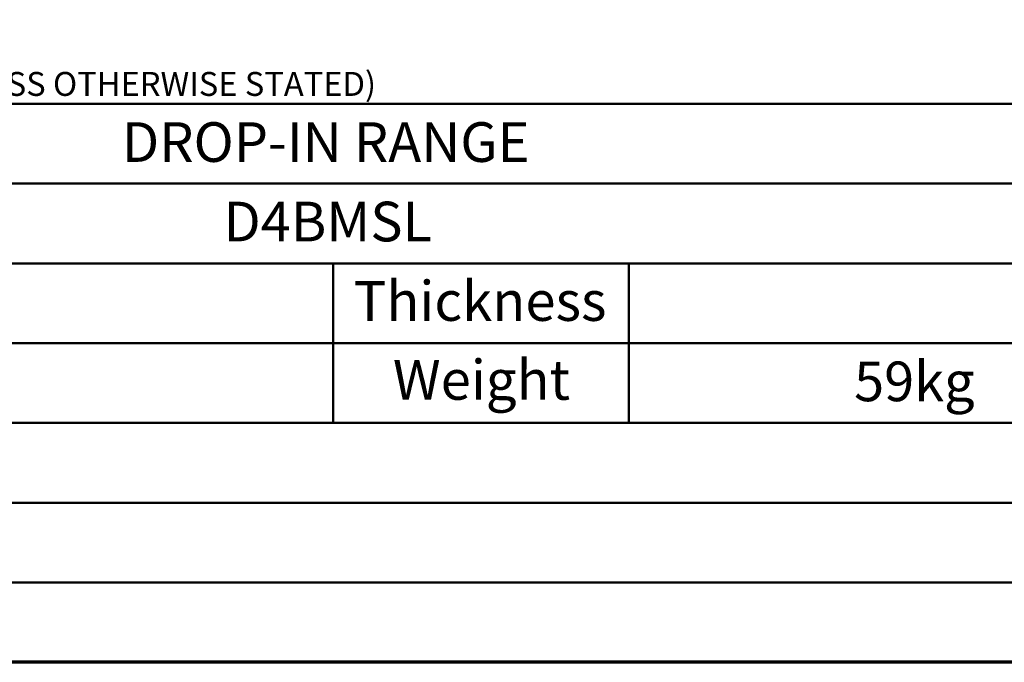
# Model space of a CAD drawing. Units: millimetres. Extents: x 65 to 5841, y 100 to 4100.
# Drawn here: x 1307 to 2541, y 100 to 906 of the extents above; entities that cross this region are included whole.
import ezdxf
from ezdxf.enums import TextEntityAlignment as Align

# ---------------------------------------------------------------- set-up
doc = ezdxf.new("R2010")
doc.units = ezdxf.units.MM
doc.header["$LTSCALE"] = 20
doc.layers.add('Border (ISO)', color=7, linetype='Continuous', lineweight=70)
doc.layers.add('Title (ISO)', color=7, linetype='Continuous', lineweight=50)
doc.styles.add('Note Text (ISO)', font='tahoma.ttf')
doc.styles.add('Text Style101', font='tahomabd.ttf')
doc.styles.add('Text Style102', font='tahomabd.ttf')
doc.styles.add('Text Style49', font='tahoma.ttf')

# ---------------------------------------------------------------- blocks, each defined once
blk = doc.blocks.new('Borders Default Border')
at = {"layer": 'Border (ISO)', "flags": 128}
blk.add_lwpolyline([(5, 5), (5, 205), (292, 205), (292, 5), (5, 5)], dxfattribs=at)
blk = doc.blocks.new('Title Blocks Moffat2018')
at = {"layer": 'Title (ISO)'}
for p, q in [((113.301, 117.134), (318.301, 117.134)), ((113.301, 112.134), (258.301, 112.134)), ((117.049, 107.134), (248.301, 107.134)), ((193.301, 107.134), (193.301, 97.134)), ((211.836, 97.134), (211.836, 107.134)), ((113.301, 102.134), (318.301, 102.134)), ((113.301, 97.134), (258.301, 97.134)), ((113.301, 92.134), (258.301, 92.134)), ((113.301, 87.134), (318.301, 87.134)), ((113.301, 82.134), (318.301, 82.134))]:
    blk.add_line(p, q, dxfattribs=at)
at = {"layer": 'Title (ISO)', "attachment_point": 2, "style": 'Note Text (ISO)'}
for s, insert, char_height, width in [('\\fTahoma|b0|i0;\\H1.5000;ALL SHEET METAL DIMENSIONS ARE I/S (INSIDE SIZES) (UNLESS OTHERWISE STATED)', (155.409, 119.134), 1.5, 200), ('\\fTahoma|b0|i0;Thickness', (202.51, 106.034), 2.5, 31.6617), ('\\fTahoma|b0|i0;Weight', (202.596, 101.089), 2.5, 31.6617), ('\\fTahoma|b0|i0;\\H2.4855;59kg', (229.714, 100.984), 2.48551, 20.02525)]:
    blk.add_mtext(s, dxfattribs=dict(at, insert=insert, char_height=char_height, width=width))
at = {"layer": 'Title (ISO)'}
for tag, p, height, style in [('PROJECT_001', (180.074, 113.497), 2.486, 'Text Style49'), ('TITLE_001', (186.435, 108.516), 2.486, 'Text Style49'), ('REVISION_NUMBER_001', (388.819, 89.634), 5, 'Text Style102'), ('CREATION_DATE_001', (350.412, 88.606), 2.486, 'Text Style49'), ('Sheet_Size_001', (393.065, 83.387), 2.5, 'Text Style101')]:
    blk.add_attdef(tag, p, '', height=height, dxfattribs=dict(at, style=style))
at = {"layer": 'Title (ISO)', "style": 'Text Style49'}
for tag, p in [('Product_No', (287.615, 116.301)), ('SMStyle', (165.89, 106.037)), ('Thickness', (230.108, 106.037)), ('Legacy', (165.89, 101.037)), ('Quote', (288.255, 100.865))]:
    blk.add_attdef(tag, text='', height=2.486, dxfattribs=at).set_placement(p, align=Align.TOP_CENTER)
for tag, p, rotation in [('SO_001', (285.301, 93.267), 359.99337), ('Initial_View_Scale_001', (345.279, 83.392), 0.00585)]:
    blk.add_attdef(tag, p, '', height=2.486, rotation=rotation, dxfattribs=at)

msp = doc.modelspace()

# ---------------------------------------------------------------- block references
at = {"xscale": 20, "yscale": 20, "zscale": 20}
msp.add_blockref('Borders Default Border', (0, 0), dxfattribs=at)
ref = msp.add_blockref('Title Blocks Moffat2018', (-2166.02, -1542.68), dxfattribs=dict(xscale=20, yscale=20, zscale=20))
ref.add_attrib('PROJECT_001', 'DROP-IN RANGE', (1435.46, 727.25), dxfattribs={"layer": 'Title (ISO)', "height": 49.7101, "style": 'Text Style49'})
ref.add_attrib('TITLE_001', 'D4BMSL', (1562.67, 627.64), dxfattribs={"layer": 'Title (ISO)', "height": 49.71, "style": 'Text Style49'})

doc.saveas('drawing.dxf')
